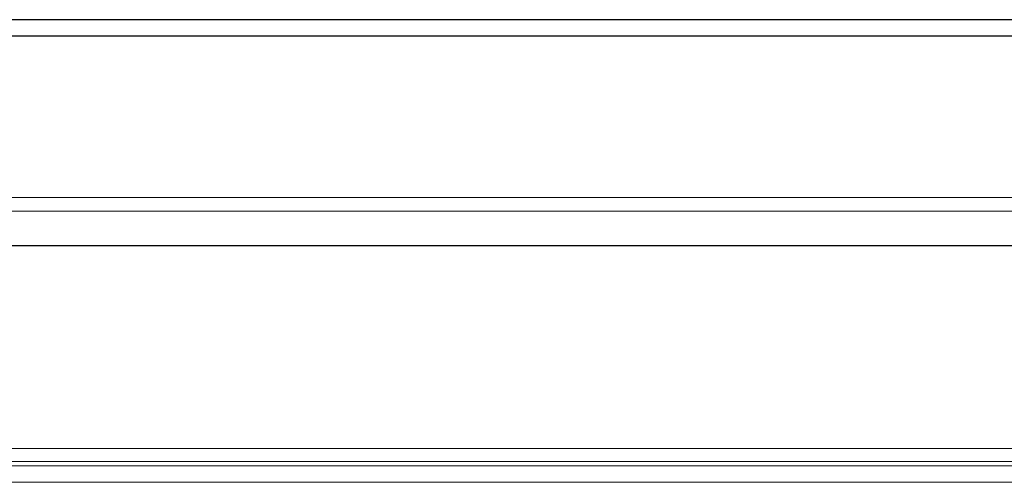
# Model space of a CAD drawing. Units: millimetres. Extents: x 0 to 420, y 0 to 297.
# Drawn here: x 173 to 180, y 238 to 242 of the extents above; entities that cross this region are included whole.
import ezdxf

# ---------------------------------------------------------------- set-up
doc = ezdxf.new("R2010")
doc.units = ezdxf.units.MM
doc.linetypes.add('K5LT_BASIC', pattern=[0])
doc.linetypes.add('K5LT_THIN', pattern=[0])
doc.layers.add('Системный слой', color=7, linetype='Continuous')

# ---------------------------------------------------------------- blocks, each defined once
blk = doc.blocks.new('U23')
at = {"layer": 'Системный слой', "color": 7, "linetype": 'K5LT_THIN', "lineweight": 13}
blk.add_line((183.5647, 240.1116), (141.5647, 240.1116), dxfattribs=at)
blk = doc.blocks.new('U25')
at = {"layer": 'Системный слой', "color": 7, "linetype": 'K5LT_THIN', "lineweight": 13}
blk.add_line((183.5647, 240.214), (141.5647, 240.214), dxfattribs=at)

msp = doc.modelspace()

# ---------------------------------------------------------------- linework, layer by layer
at = {"layer": 'Системный слой', "color": 5, "linetype": 'K5LT_BASIC', "lineweight": 30, "true_color": 0x0000ff}
for p, q in [((183.5647, 241.5517), (141.4397, 241.5517)), ((182.9397, 241.4267), (142.3147, 241.4267)), ((183.5647, 239.8517), (141.6164, 239.8517))]:
    msp.add_line(p, q, dxfattribs=at)
at = {"layer": 'Системный слой', "color": 7, "linetype": 'K5LT_THIN', "lineweight": 13}
for p, q in [((181.6378, 238.3267), (170.8415, 238.3267)), ((181.5369, 238.2282), (170.9424, 238.2282)), ((181.5084, 238.1949), (170.9709, 238.1949)), ((181.414, 238.0718), (171.0653, 238.0718))]:
    msp.add_line(p, q, dxfattribs=at)

# ---------------------------------------------------------------- block references
at = {"layer": 'Системный слой'}
for name in ['U25', 'U23']:
    msp.add_blockref(name, (0, 0), dxfattribs=at)

doc.saveas('drawing.dxf')
